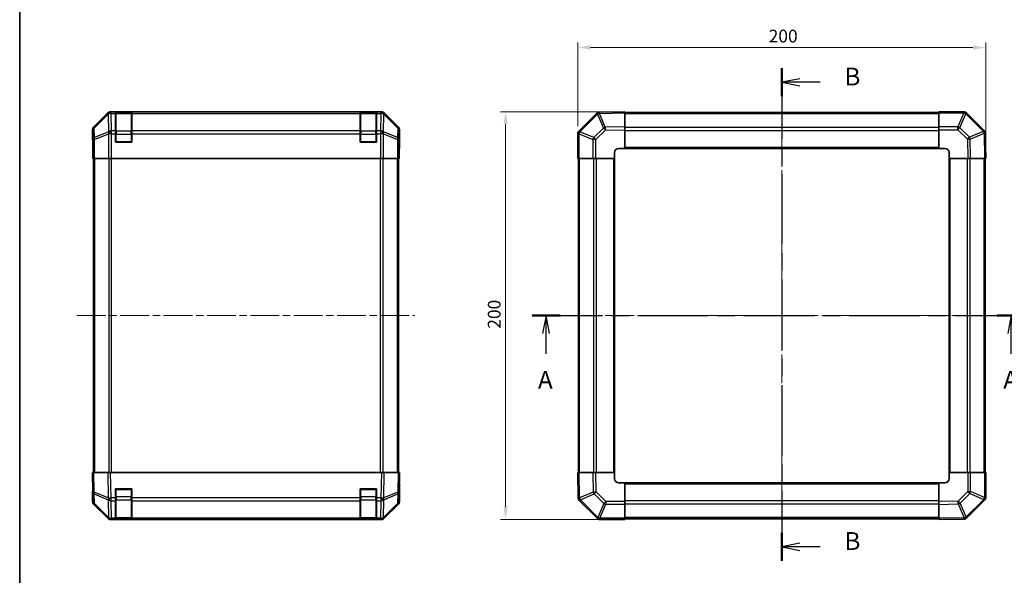
# Model space of a CAD drawing. Units: millimetres. Extents: x 36 to 5572, y 7 to 1004.
# Drawn here: x 1024 to 1507, y 497 to 770 of the extents above; entities that cross this region are included whole.
import ezdxf

# ---------------------------------------------------------------- set-up
doc = ezdxf.new("R2010")
doc.units = ezdxf.units.MM
doc.header["$LTSCALE"] = 2.5
doc.linetypes.add('CHAIN', pattern=[0.3543, 0.2362, -0.0295, 0.0591, -0.0295])
doc.layers.get('Defpoints').update_dxf_attribs({"lineweight": 25})
for name, color, linetype, lineweight in [('Border (ISO)', 7, 'Continuous', 35), ('Centerline (ISO)', 131, 'Continuous', 18), ('Dimension (ISO)', 7, 'Continuous', 18), ('Dimension (ISO) @ 1', 7, 'Continuous', 18), ('Section Line (ISO)', 7, 'CHAIN', 25), ('Visible (ISO)', 7, 'Continuous', 35), ('Visible Narrow (ISO)', 7, 'Continuous', 25)]:
    doc.layers.add(name, color=color, linetype=linetype, lineweight=lineweight)
doc.styles.add('Note Text (TK)', font='txt')
doc.dimstyles.new('Default - Method 1b (TK)', dxfattribs={"dimscale": 2.5, "dimtxt": 2.5, "dimasz": 2.5, "dimexe": 1, "dimexo": 1.5, "dimgap": 1, "dimtad": 1, "dimtoh": 1, "dimrnd": 1e-08, "dimdsep": 46, "dimtxsty": 'Note Text (TK)', "dimcen": 0.09, "dimdle": 5, "dimclrd": 100, "dimclre": 100, "dimclrt": 7, "dimadec": 1, "dimazin": 1, "dimtfac": 1, "dimtmove": 0, "dimatfit": 3, "dimfxl": 1, "dimtolj": 1, "dimlwd": -1, "dimlwe": -1, "dimarcsym": 0})

# ---------------------------------------------------------------- blocks, each defined once
blk = doc.blocks.new('図面枠 tk図枠')
at = {"layer": 'Border (ISO)'}
blk.add_line((14.5, 289), (14.5, 8), dxfattribs=at)
blk = doc.blocks.new('2dTransSection0')
at = {"layer": 'Section Line (ISO)', "linetype": 'CHAIN', "ltscale": 16.725042}
blk.add_line((86.28, 180.68), (155.39, 180.68), dxfattribs=at)
at = {"layer": 'Section Line (ISO)', "linetype": 'Continuous', "lineweight": 50}
for p, q in [((86.28, 180.68), (90.2, 180.68)), ((151.46, 180.68), (155.39, 180.68))]:
    blk.add_line(p, q, dxfattribs=at)
at = {"layer": 'Section Line (ISO)', "linetype": 'Continuous'}
for p, q in [((88.24, 180.68), (87.74, 178.18)), ((88.24, 178.18), (88.24, 180.68)), ((88.74, 178.18), (88.24, 180.68)), ((153.42, 180.68), (152.92, 178.18)), ((153.42, 178.18), (153.42, 180.68)), ((153.92, 178.18), (153.42, 180.68)), ((88.24, 175.31), (88.24, 178.18)), ((153.42, 175.31), (153.42, 178.18))]:
    blk.add_line(p, q, dxfattribs=at)
at = {"layer": 'Section Line (ISO)', "char_height": 2.5, "attachment_point": 7, "style": 'Note Text (TK)'}
for insert in [(87.1, 169.65), (152.29, 169.65)]:
    blk.add_mtext('A', dxfattribs=dict(at, insert=insert))
blk = doc.blocks.new('2dTransSection1')
at = {"layer": 'Section Line (ISO)', "linetype": 'CHAIN', "ltscale": 16.70532}
blk.add_line((121.27, 215.34), (121.27, 146.32), dxfattribs=at)
at = {"layer": 'Section Line (ISO)', "linetype": 'Continuous', "lineweight": 50}
for p, q in [((121.27, 215.34), (121.27, 211.42)), ((121.27, 150.23), (121.27, 146.32))]:
    blk.add_line(p, q, dxfattribs=at)
at = {"layer": 'Section Line (ISO)', "linetype": 'Continuous'}
for p, q in [((123.77, 213.88), (121.27, 213.38)), ((123.77, 213.38), (121.27, 213.38)), ((121.27, 213.38), (123.77, 212.88)), ((126.64, 213.38), (123.77, 213.38)), ((123.77, 148.77), (121.27, 148.27)), ((123.77, 148.27), (121.27, 148.27)), ((121.27, 148.27), (123.77, 147.77)), ((126.64, 148.27), (123.77, 148.27))]:
    blk.add_line(p, q, dxfattribs=at)
at = {"layer": 'Section Line (ISO)', "char_height": 2.5, "attachment_point": 7, "style": 'Note Text (TK)'}
for insert in [(130.04, 212.15), (130.04, 147.05)]:
    blk.add_mtext('B', dxfattribs=dict(at, insert=insert))
blk = doc.blocks.new('*D76')
at = {"layer": 'Defpoints', "color": 0}
for p in [(1497.43, 755.86), (1297.43, 713.55), (1497.43, 701.38)]:
    blk.add_point(p, dxfattribs=at)
at = {"layer": 'Dimension (ISO)', "color": 100}
for p, q in [((1297.43, 717.3), (1297.43, 758.36)), ((1497.43, 705.13), (1497.43, 758.36)), ((1303.68, 755.86), (1491.18, 755.86))]:
    blk.add_line(p, q, dxfattribs=at)
for points in [[(1303.68, 756.91), (1303.68, 754.82), (1297.43, 755.86)], [(1491.18, 756.91), (1491.18, 754.82), (1497.43, 755.86)]]:
    blk.add_solid(points, dxfattribs=at)
at = {"layer": 'Dimension (ISO)', "color": 7, "insert": (1391, 761.49), "char_height": 6.25, "attachment_point": 4, "style": 'Note Text (TK)'}
blk.add_mtext('\\A1;200', dxfattribs=at)
blk = doc.blocks.new('*D75')
at = {"layer": 'Defpoints', "color": 0}
for p in [(1262.02, 724.38), (1320.43, 724.38), (1320.43, 524.38)]:
    blk.add_point(p, dxfattribs=at)
at = {"layer": 'Dimension (ISO)', "color": 100}
for p, q in [((1316.68, 724.38), (1259.52, 724.38)), ((1262.02, 530.63), (1262.02, 718.13)), ((1316.68, 524.38), (1259.52, 524.38))]:
    blk.add_line(p, q, dxfattribs=at)
for points in [[(1260.98, 718.13), (1263.06, 718.13), (1262.02, 724.38)], [(1260.98, 530.63), (1263.06, 530.63), (1262.02, 524.38)]]:
    blk.add_solid(points, dxfattribs=at)
at = {"layer": 'Dimension (ISO)', "color": 7, "insert": (1256.4, 617.95), "char_height": 6.25, "attachment_point": 4, "rotation": 90, "style": 'Note Text (TK)'}
blk.add_mtext('\\A1;200', dxfattribs=at)

msp = doc.modelspace()

# ---------------------------------------------------------------- linework, layer by layer
at = {"layer": 'Centerline (ISO)', "linetype": 'CHAIN', "ltscale": 23.990969}
for p, q in [((1397.4312, 732.8305), (1397.4312, 516.5163)), ((1051.844, 624.3805), (1217.5724, 624.3805)), ((1289.567, 624.3805), (1505.2954, 624.3805))]:
    msp.add_line(p, q, dxfattribs=at)
at = {"layer": 'Visible (ISO)'}
for p, q in [((1201.0786, 724.3805), (1068.3378, 724.3805)), ((1070.7082, 724.1636), (1070.7082, 724.2408)), ((1070.7082, 724.2408), (1078.7082, 724.2408)), ((1078.4082, 724.1805), (1071.0082, 724.1805)), ((1078.7082, 724.2408), (1078.7082, 724.1636)), ((1190.7082, 724.1636), (1190.7082, 724.2408)), ((1190.7082, 724.2408), (1198.7082, 724.2408)), ((1198.4082, 724.1805), (1191.0082, 724.1805)), ((1198.7082, 724.2408), (1198.7082, 724.1636)), ((1320.4312, 724.3805), (1308.0318, 724.164)), ((1320.4312, 724.3805), (1320.4312, 723.7948)), ((1474.4312, 723.807), (1474.4312, 724.3805)), ((1486.6028, 724.3805), (1474.4312, 724.3805)), ((1066.9238, 723.7948), (1060.0939, 716.9649)), ((1070.7082, 724.1636), (1070.7082, 723.5781)), ((1070.7082, 714.9663), (1070.7082, 723.5781)), ((1078.7082, 723.5781), (1078.7082, 724.1636)), ((1078.7082, 723.5781), (1078.7082, 714.9663)), ((1190.7082, 724.1636), (1190.7082, 723.5781)), ((1190.7082, 714.9663), (1190.7082, 723.5781)), ((1198.7082, 723.5781), (1198.7082, 724.1636)), ((1198.7082, 723.5781), (1198.7082, 714.9663)), ((1209.3225, 716.9649), (1202.4926, 723.7948)), ((1306.6289, 723.5781), (1298.0236, 714.9728)), ((1308.0318, 724.164), (1308.0082, 724.1636)), ((1474.4312, 724.0805), (1320.4312, 724.0805)), ((1320.4312, 716.9649), (1320.4312, 723.7948)), ((1474.4312, 723.807), (1474.4312, 716.9552)), ((1488.0236, 723.7881), (1488.017, 723.7947)), ((1496.6289, 715.1828), (1488.0236, 723.7881)), ((1059.5082, 710.3805), (1059.5082, 715.5509)), ((1070.7082, 714.9663), (1070.7082, 713.552)), ((1078.7082, 713.552), (1078.7082, 714.9663)), ((1190.7082, 714.9663), (1190.7082, 713.552)), ((1198.7082, 713.552), (1198.7082, 714.9663)), ((1209.9082, 706.3805), (1209.9082, 715.5509)), ((1298.0236, 714.9728), (1298.017, 714.9663)), ((1320.4312, 716.9649), (1320.4312, 715.5509)), ((1320.4312, 706.3805), (1320.4312, 715.5509)), ((1474.4312, 715.5636), (1474.4312, 716.9552)), ((1474.4312, 715.5636), (1474.4312, 706.3805)), ((1059.5082, 710.3805), (1059.578, 710.3805)), ((1070.7082, 709.3805), (1070.7082, 713.552)), ((1078.7082, 713.552), (1078.7082, 709.3805)), ((1190.7082, 709.3805), (1190.7082, 713.552)), ((1198.7082, 713.552), (1198.7082, 709.3805)), ((1297.4312, 713.552), (1297.4312, 701.3805)), ((1497.2148, 713.7799), (1497.2144, 713.8035)), ((1497.4312, 701.3805), (1497.2148, 713.7799)), ((1059.6653, 705.3805), (1059.6653, 701.3805)), ((1078.7082, 709.3805), (1070.7082, 709.3805)), ((1198.7082, 709.3805), (1190.7082, 709.3805)), ((1209.8558, 706.3805), (1209.9082, 706.3805)), ((1317.4312, 706.3805), (1320.4312, 706.3805)), ((1320.4312, 706.3805), (1474.4312, 706.3805)), ((1474.4312, 706.3805), (1477.4312, 706.3805)), ((1059.7558, 701.3805), (1059.6653, 701.3805)), ((1060.3536, 701.3805), (1059.7558, 701.3805)), ((1060.0082, 701.3805), (1060.0082, 547.3805)), ((1060.3536, 701.3805), (1067.3261, 701.3805)), ((1068.7279, 701.3805), (1067.3261, 701.3805)), ((1200.6885, 701.3805), (1068.7279, 701.3805)), ((1202.0903, 701.3805), (1200.6885, 701.3805)), ((1202.0903, 701.3805), (1209.0628, 701.3805)), ((1209.6606, 701.3805), (1209.0628, 701.3805)), ((1209.4082, 547.3805), (1209.4082, 701.3805)), ((1209.6606, 701.3805), (1209.8209, 701.3805)), ((1209.8209, 701.3805), (1209.8209, 704.3805)), ((1298.0047, 701.3805), (1297.4312, 701.3805)), ((1297.7312, 701.3805), (1297.7312, 547.3805)), ((1298.0047, 701.3805), (1304.8565, 701.3805)), ((1306.2481, 701.3805), (1304.8565, 701.3805)), ((1306.2481, 701.3805), (1315.4312, 701.3805)), ((1315.4312, 701.3805), (1315.4312, 704.3805)), ((1315.4312, 547.3805), (1315.4312, 701.3805)), ((1479.4312, 704.3805), (1479.4312, 701.3805)), ((1479.4312, 701.3805), (1479.4312, 547.3805)), ((1479.4312, 701.3805), (1488.6016, 701.3805)), ((1490.0157, 701.3805), (1488.6016, 701.3805)), ((1490.0157, 701.3805), (1496.8456, 701.3805)), ((1497.4312, 701.3805), (1496.8456, 701.3805)), ((1497.1312, 547.3805), (1497.1312, 701.3805)), ((1059.5082, 547.3805), (1060.0939, 547.3805)), ((1059.5082, 547.3805), (1059.6744, 537.8588)), ((1066.9238, 547.3805), (1060.0939, 547.3805)), ((1066.9238, 547.3805), (1068.3378, 547.3805)), ((1201.0786, 547.3805), (1068.3378, 547.3805)), ((1201.0786, 547.3805), (1202.4926, 547.3805)), ((1209.3225, 547.3805), (1202.4926, 547.3805)), ((1209.3225, 547.3805), (1209.9082, 547.3805)), ((1209.742, 537.8588), (1209.9082, 547.3805)), ((1297.4312, 547.3805), (1298.0169, 547.3805)), ((1297.4312, 547.3805), (1297.6477, 534.981)), ((1304.8468, 547.3805), (1298.0169, 547.3805)), ((1304.8468, 547.3805), (1306.2608, 547.3805)), ((1315.4312, 547.3805), (1306.2608, 547.3805)), ((1315.4312, 544.3805), (1315.4312, 547.3805)), ((1488.6144, 547.3805), (1479.4312, 547.3805)), ((1479.4312, 547.3805), (1479.4312, 544.3805)), ((1488.6144, 547.3805), (1490.006, 547.3805)), ((1496.8577, 547.3805), (1490.006, 547.3805)), ((1496.8577, 547.3805), (1497.4312, 547.3805)), ((1497.4312, 535.2089), (1497.4312, 547.3805)), ((1209.9082, 542.3805), (1209.8209, 542.3805)), ((1209.9082, 542.3805), (1209.9082, 533.2101)), ((1320.4312, 542.3805), (1317.4312, 542.3805)), ((1474.4312, 542.3805), (1320.4312, 542.3805)), ((1320.4312, 533.1974), (1320.4312, 542.3805)), ((1474.4312, 542.3805), (1474.4312, 533.2101)), ((1477.4312, 542.3805), (1474.4312, 542.3805)), ((1059.6653, 538.3805), (1059.5082, 538.3805)), ((1059.5082, 538.3805), (1059.5082, 533.2101)), ((1059.6744, 537.8588), (1059.7558, 533.1974)), ((1070.7082, 534.9575), (1070.7082, 539.3805)), ((1070.7082, 539.3805), (1078.7082, 539.3805)), ((1078.7082, 539.3805), (1078.7082, 534.9575)), ((1190.7082, 534.9575), (1190.7082, 539.3805)), ((1190.7082, 539.3805), (1198.7082, 539.3805)), ((1198.7082, 539.3805), (1198.7082, 534.9575)), ((1209.6606, 533.1974), (1209.742, 537.8588)), ((1066.9238, 524.9661), (1060.0939, 531.796)), ((1060.3536, 531.8058), (1067.3194, 524.9605)), ((1070.7082, 534.9575), (1070.7082, 533.5781)), ((1070.7082, 524.9663), (1070.7082, 533.5781)), ((1078.7082, 533.5781), (1078.7082, 534.9575)), ((1078.7082, 533.5781), (1078.7082, 524.9663)), ((1190.7082, 534.9575), (1190.7082, 533.5781)), ((1190.7082, 524.9663), (1190.7082, 533.5781)), ((1198.7082, 533.5781), (1198.7082, 534.9575)), ((1198.7082, 533.5781), (1198.7082, 524.9663)), ((1202.097, 524.9605), (1209.0628, 531.8058)), ((1209.3225, 531.796), (1202.4926, 524.9661)), ((1297.6477, 534.981), (1297.6481, 534.9575)), ((1298.2336, 533.5781), (1306.8389, 524.9728)), ((1320.4312, 533.1974), (1320.4312, 531.8058)), ((1320.4312, 524.954), (1320.4312, 531.8058)), ((1474.4312, 531.796), (1474.4312, 533.2101)), ((1474.4312, 531.796), (1474.4312, 524.9661)), ((1488.2336, 525.1828), (1496.8389, 533.7881)), ((1496.8389, 533.7881), (1496.8454, 533.7947)), ((1067.3194, 524.9605), (1067.3261, 524.954)), ((1068.7279, 524.3805), (1068.3378, 524.3805)), ((1068.7279, 524.3805), (1070.7082, 524.3805)), ((1070.7082, 524.9663), (1070.7082, 524.3805)), ((1078.7082, 524.3805), (1070.7082, 524.3805)), ((1071.0082, 524.5805), (1078.4082, 524.5805)), ((1078.7082, 524.3805), (1078.7082, 524.9663)), ((1078.7082, 524.3805), (1190.7082, 524.3805)), ((1190.7082, 524.9663), (1190.7082, 524.3805)), ((1198.7082, 524.3805), (1190.7082, 524.3805)), ((1191.0082, 524.5805), (1198.4082, 524.5805)), ((1198.7082, 524.3805), (1198.7082, 524.9663)), ((1198.7082, 524.3805), (1200.6885, 524.3805)), ((1201.0786, 524.3805), (1200.6885, 524.3805)), ((1202.0903, 524.954), (1202.097, 524.9605)), ((1306.8389, 524.9728), (1306.8454, 524.9663)), ((1308.2597, 524.3805), (1320.4312, 524.3805)), ((1320.4312, 524.954), (1320.4312, 524.3805)), ((1320.4312, 524.6805), (1474.4312, 524.6805)), ((1474.4312, 524.3805), (1474.4312, 524.9661)), ((1474.4312, 524.3805), (1486.8307, 524.5969)), ((1486.8307, 524.5969), (1486.8543, 524.5973))]:
    msp.add_line(p, q, dxfattribs=at)
for centre, radius, start, end in [((1071.0082, 723.8805), 0.3, 90, 180), ((1078.4082, 723.8805), 0.3, 0, 90), ((1191.0082, 723.8805), 0.3, 90, 180), ((1198.4082, 723.8805), 0.3, 0, 90), ((1486.6028, 722.3805), 2, 45, 90), ((1308.0431, 722.1639), 2, 91, 135), ((1299.4312, 713.552), 2, 135, 180), ((1495.2147, 713.7686), 2, 1, 45), ((1071.0082, 709.6805), 0.3, 180, 270), ((1078.4082, 709.6805), 0.3, 270, 0), ((1191.0082, 709.6805), 0.3, 180, 270), ((1198.4082, 709.6805), 0.3, 270, 0), ((1317.4312, 704.3805), 2, 90, 180), ((1477.4312, 704.3805), 2, 0, 90), ((1317.4312, 544.3805), 2, 180, 270), ((1477.4312, 544.3805), 2, 270, 0), ((1071.0082, 539.0805), 0.3, 90, 180), ((1078.4082, 539.0805), 0.3, 0, 90), ((1191.0082, 539.0805), 0.3, 90, 180), ((1198.4082, 539.0805), 0.3, 0, 90), ((1061.7555, 533.2323), 2, 181, 225.5), ((1207.6609, 533.2323), 2, 314.5, 359), ((1299.6478, 534.9924), 2, 181, 225), ((1495.4312, 535.2089), 2, 315, 0), ((1068.7279, 526.3805), 2, 225.5, 270), ((1071.0082, 524.8805), 0.3, 180, 270), ((1078.4082, 524.8805), 0.3, 270, 0), ((1191.0082, 524.8805), 0.3, 180, 270), ((1198.4082, 524.8805), 0.3, 270, 0), ((1200.6885, 526.3805), 2, 270, 314.5), ((1308.2597, 526.3805), 2, 225, 270), ((1486.8193, 526.597), 2, 271, 315)]:
    msp.add_arc(centre, radius, start, end, dxfattribs=at)
for centre, major_axis, ratio, start_param, end_param in [((1068.3384, 722.3802), (-1.4146, 1.4146), 0.99969546, 5.49793944, 6.28318531), ((1201.078, 722.3802), (1.4146, 1.4146), 0.99969546, 0, 0.78524587), ((1061.5085, 715.5503), (-1.4146, 1.4146), 0.99969546, 0, 0.78524587), ((1207.9079, 715.5503), (1.4146, 1.4146), 0.99969546, 5.49793944, 6.28318531), ((1059.578, 705.3805), (0, 5), 0.01745506, 4.71238898, 6.28318531), ((1209.8558, 704.3805), (0, 2), 0.01745506, 0, 1.57079633), ((1209.8558, 544.3805), (0, -2), 0.01745506, 5.49778714, 6.28318531), ((1059.578, 543.3805), (0, -5), 0.01745506, 0, 0.78539816), ((1061.5085, 533.2107), (-1.4146, -1.4146), 0.99969546, 5.49793944, 6.28318531), ((1207.9079, 533.2107), (1.4146, -1.4146), 0.99969546, 0, 0.78524587), ((1068.3384, 526.3808), (-1.4146, -1.4146), 0.99969546, 0, 0.78524587), ((1201.078, 526.3808), (1.4146, -1.4146), 0.99969546, 5.49793944, 6.28318531)]:
    msp.add_ellipse(centre, major_axis=major_axis, ratio=ratio, start_param=start_param, end_param=end_param, dxfattribs=at)
at = {"layer": 'Visible Narrow (ISO)'}
for p, q in [((1068.5542, 724.164), (1068.3378, 724.3805)), ((1071.0082, 724.1805), (1071.0082, 723.5947)), ((1078.4082, 723.5947), (1078.4082, 724.1805)), ((1191.0082, 724.1805), (1191.0082, 723.5947)), ((1198.4082, 723.5947), (1198.4082, 724.1805)), ((1201.0786, 724.3805), (1200.8622, 724.164)), ((1486.6028, 723.807), (1486.6028, 724.3805)), ((1067.1404, 723.5781), (1060.2603, 716.7985)), ((1060.2687, 716.3786), (1067.1489, 723.1582)), ((1066.9238, 723.7948), (1067.1404, 723.5781)), ((1067.1489, 723.1582), (1067.1656, 723.1578)), ((1067.1656, 723.1578), (1067.3158, 714.5525)), ((1068.571, 724.1636), (1068.5542, 724.164)), ((1070.7082, 724.1636), (1068.571, 724.1636)), ((1068.571, 723.5781), (1068.571, 724.1636)), ((1068.7212, 714.9728), (1068.571, 723.5781)), ((1068.571, 723.5781), (1070.7082, 723.5781)), ((1071.0082, 714.7663), (1071.0082, 723.5947)), ((1071.0082, 723.5947), (1078.4082, 723.5947)), ((1078.4082, 723.5947), (1078.4082, 714.7663)), ((1190.7082, 724.1636), (1078.7082, 724.1636)), ((1078.7082, 723.5781), (1190.7082, 723.5781)), ((1191.0082, 714.7663), (1191.0082, 723.5947)), ((1191.0082, 723.5947), (1198.4082, 723.5947)), ((1198.4082, 723.5947), (1198.4082, 714.7663)), ((1200.8454, 724.1636), (1198.7082, 724.1636)), ((1198.7082, 723.5781), (1200.8454, 723.5781)), ((1200.8454, 723.5781), (1200.6952, 714.9728)), ((1200.8622, 724.164), (1200.8454, 724.1636)), ((1200.8454, 724.1636), (1200.8454, 723.5781)), ((1202.1005, 714.5525), (1202.2507, 723.1578)), ((1202.2507, 723.1578), (1202.2675, 723.1582)), ((1202.2675, 723.1582), (1209.1477, 716.3786)), ((1202.276, 723.5781), (1202.4926, 723.7948)), ((1209.1561, 716.7985), (1202.276, 723.5781)), ((1298.4194, 714.5525), (1307.0247, 723.1578)), ((1307.0247, 723.1578), (1307.0483, 723.1582)), ((1307.0483, 723.1582), (1309.926, 716.3786)), ((1308.0173, 723.5781), (1320.4312, 723.7948)), ((1310.8951, 716.7985), (1308.0173, 723.5781)), ((1320.4312, 723.4947), (1474.4312, 723.4947)), ((1474.4312, 723.807), (1486.6028, 723.807)), ((1486.6094, 723.8004), (1483.774, 716.9552)), ((1484.7679, 716.5471), (1487.6033, 723.3923)), ((1486.6028, 723.807), (1486.6094, 723.8004)), ((1487.6033, 723.3923), (1496.2086, 714.787)), ((1059.5082, 715.5509), (1059.6744, 715.3847)), ((1059.6744, 715.3847), (1059.7558, 710.7232)), ((1060.2603, 716.7985), (1060.0939, 716.9649)), ((1060.3501, 711.7171), (1060.2687, 716.3786)), ((1067.3158, 714.5525), (1060.3501, 711.7171)), ((1068.7279, 714.9663), (1068.7212, 714.9728)), ((1070.7082, 714.9663), (1068.7279, 714.9663)), ((1068.7279, 713.552), (1068.7279, 714.9663)), ((1071.0082, 714.7663), (1071.0082, 713.352)), ((1078.4082, 714.7663), (1071.0082, 714.7663)), ((1078.4082, 713.352), (1078.4082, 714.7663)), ((1190.7082, 714.9663), (1078.7082, 714.9663)), ((1191.0082, 714.7663), (1191.0082, 713.352)), ((1198.4082, 714.7663), (1191.0082, 714.7663)), ((1198.4082, 713.352), (1198.4082, 714.7663)), ((1200.6885, 714.9663), (1198.7082, 714.9663)), ((1200.6952, 714.9728), (1200.6885, 714.9663)), ((1200.6885, 714.9663), (1200.6885, 713.552)), ((1209.0663, 711.7171), (1202.1005, 714.5525)), ((1209.1477, 716.3786), (1209.0663, 711.7171)), ((1209.3225, 716.9649), (1209.1561, 716.7985)), ((1209.6606, 710.7232), (1209.742, 715.3847)), ((1209.742, 715.3847), (1209.9082, 715.5509)), ((1305.2646, 711.7171), (1298.4194, 714.5525)), ((1309.926, 716.3786), (1305.2646, 711.7171)), ((1306.2481, 710.7232), (1310.9096, 715.3847)), ((1320.4312, 716.9649), (1310.8951, 716.7985)), ((1310.9096, 715.3847), (1320.4312, 715.5509)), ((1474.4312, 716.6663), (1320.4312, 716.6663)), ((1320.4312, 715.252), (1474.4312, 715.252)), ((1483.774, 716.9552), (1474.4312, 716.9552)), ((1474.4312, 715.5636), (1483.774, 715.5636)), ((1483.774, 715.5636), (1483.774, 716.9552)), ((1483.774, 715.5636), (1488.4354, 710.9021)), ((1489.4293, 711.8857), (1484.7679, 716.5471)), ((1496.209, 714.7635), (1489.4293, 711.8857)), ((1496.2086, 714.787), (1496.209, 714.7635)), ((1059.7558, 710.7232), (1059.7558, 701.3805)), ((1060.3536, 710.7232), (1059.7558, 710.7232)), ((1060.3536, 710.7232), (1067.3194, 713.5586)), ((1060.3536, 701.3805), (1060.3536, 710.7232)), ((1067.3194, 713.5586), (1067.3261, 713.552)), ((1067.3261, 713.552), (1067.3261, 701.3805)), ((1068.7279, 713.552), (1067.3261, 713.552)), ((1068.7279, 701.3805), (1068.7279, 713.552)), ((1068.7279, 713.552), (1070.7082, 713.552)), ((1071.0082, 713.352), (1070.7082, 713.352)), ((1071.0082, 709.6805), (1071.0082, 713.352)), ((1071.0082, 713.352), (1078.4082, 713.352)), ((1078.7082, 713.352), (1078.4082, 713.352)), ((1078.4082, 713.352), (1078.4082, 709.6805)), ((1078.7082, 713.552), (1190.7082, 713.552)), ((1190.7082, 713.352), (1191.0082, 713.352)), ((1191.0082, 709.6805), (1191.0082, 713.352)), ((1191.0082, 713.352), (1198.4082, 713.352)), ((1198.4082, 713.352), (1198.7082, 713.352)), ((1198.4082, 713.352), (1198.4082, 709.6805)), ((1198.7082, 713.552), (1200.6885, 713.552)), ((1200.6885, 713.552), (1200.6885, 701.3805)), ((1202.0903, 713.552), (1200.6885, 713.552)), ((1202.0903, 713.552), (1202.097, 713.5586)), ((1202.0903, 701.3805), (1202.0903, 713.552)), ((1202.097, 713.5586), (1209.0628, 710.7232)), ((1209.0628, 710.7232), (1209.0628, 701.3805)), ((1209.6606, 710.7232), (1209.0628, 710.7232)), ((1209.6606, 701.3805), (1209.6606, 710.7232)), ((1298.0047, 713.552), (1297.4312, 713.552)), ((1298.0047, 713.552), (1298.0113, 713.5586)), ((1298.0047, 701.3805), (1298.0047, 713.552)), ((1298.0113, 713.5586), (1304.8565, 710.7232)), ((1304.8565, 710.7232), (1304.8565, 701.3805)), ((1306.2481, 710.7232), (1304.8565, 710.7232)), ((1306.2481, 701.3805), (1306.2481, 710.7232)), ((1488.4354, 710.9021), (1488.6016, 701.3805)), ((1489.8492, 710.9166), (1496.6289, 713.7944)), ((1490.0157, 701.3805), (1489.8492, 710.9166)), ((1496.6289, 713.7944), (1496.8456, 701.3805)), ((1070.7082, 709.6805), (1071.0082, 709.6805)), ((1071.0082, 709.6805), (1071.0082, 709.3805)), ((1078.4082, 709.6805), (1071.0082, 709.6805)), ((1078.4082, 709.6805), (1078.7082, 709.6805)), ((1078.4082, 709.3805), (1078.4082, 709.6805)), ((1190.7082, 709.6805), (1191.0082, 709.6805)), ((1191.0082, 709.6805), (1191.0082, 709.3805)), ((1198.4082, 709.6805), (1191.0082, 709.6805)), ((1198.4082, 709.3805), (1198.4082, 709.6805)), ((1198.4082, 709.6805), (1198.7082, 709.6805)), ((1474.4312, 706.8805), (1320.4312, 706.8805)), ((1060.594, 547.3805), (1060.594, 701.3805)), ((1067.4224, 701.3805), (1067.4224, 547.3805)), ((1068.8366, 547.3805), (1068.8366, 701.3805)), ((1200.5798, 701.3805), (1200.5798, 547.3805)), ((1201.994, 547.3805), (1201.994, 701.3805)), ((1208.8224, 701.3805), (1208.8224, 547.3805)), ((1298.317, 547.3805), (1298.317, 701.3805)), ((1305.1454, 701.3805), (1305.1454, 547.3805)), ((1306.5597, 547.3805), (1306.5597, 701.3805)), ((1314.9312, 701.3805), (1314.9312, 547.3805)), ((1479.9312, 547.3805), (1479.9312, 701.3805)), ((1488.3028, 701.3805), (1488.3028, 547.3805)), ((1489.717, 547.3805), (1489.717, 701.3805)), ((1496.5454, 701.3805), (1496.5454, 547.3805)), ((1060.2603, 537.8443), (1060.0939, 547.3805)), ((1066.9238, 547.3805), (1067.1404, 534.9666)), ((1068.5542, 534.981), (1068.3378, 547.3805)), ((1201.0786, 547.3805), (1200.8622, 534.981)), ((1202.276, 534.9666), (1202.4926, 547.3805)), ((1209.3225, 547.3805), (1209.1561, 537.8443)), ((1298.2336, 534.9666), (1298.0169, 547.3805)), ((1304.8468, 547.3805), (1305.0132, 537.8443)), ((1306.427, 537.8588), (1306.2608, 547.3805)), ((1488.6144, 547.3805), (1488.6144, 538.0377)), ((1490.006, 538.0377), (1490.006, 547.3805)), ((1496.8577, 547.3805), (1496.8577, 535.2089)), ((1320.4312, 541.8805), (1474.4312, 541.8805)), ((1067.1404, 534.9666), (1060.2603, 537.8443)), ((1060.3501, 532.2138), (1060.2687, 536.8753)), ((1060.2687, 536.8753), (1067.1489, 533.9975)), ((1071.0082, 539.0805), (1070.7082, 539.0805)), ((1071.0082, 539.3805), (1071.0082, 539.0805)), ((1071.0082, 539.0805), (1078.4082, 539.0805)), ((1071.0082, 535.4089), (1071.0082, 539.0805)), ((1078.4082, 539.0805), (1078.4082, 539.3805)), ((1078.7082, 539.0805), (1078.4082, 539.0805)), ((1078.4082, 539.0805), (1078.4082, 535.4089)), ((1191.0082, 539.0805), (1190.7082, 539.0805)), ((1191.0082, 539.3805), (1191.0082, 539.0805)), ((1191.0082, 539.0805), (1198.4082, 539.0805)), ((1191.0082, 535.4089), (1191.0082, 539.0805)), ((1198.4082, 539.0805), (1198.4082, 539.3805)), ((1198.7082, 539.0805), (1198.4082, 539.0805)), ((1198.4082, 539.0805), (1198.4082, 535.4089)), ((1202.2675, 533.9975), (1209.1477, 536.8753)), ((1209.1561, 537.8443), (1202.276, 534.9666)), ((1209.1477, 536.8753), (1209.0663, 532.2138)), ((1305.0132, 537.8443), (1298.2336, 534.9666)), ((1298.6535, 533.9975), (1305.4331, 536.8753)), ((1305.4331, 536.8753), (1310.0946, 532.2138)), ((1311.0885, 533.1974), (1306.427, 537.8588)), ((1488.6144, 538.0377), (1483.9529, 533.3763)), ((1484.9364, 532.3824), (1489.5979, 537.0438)), ((1488.6144, 538.0377), (1490.006, 538.0377)), ((1489.5979, 537.0438), (1496.4431, 534.2084)), ((1496.8512, 535.2023), (1490.006, 538.0377)), ((1067.3158, 525.3686), (1060.3501, 532.2138)), ((1067.1489, 533.9975), (1067.1656, 533.9739)), ((1067.1656, 533.9739), (1067.3158, 525.3686)), ((1068.571, 534.9575), (1068.5542, 534.981)), ((1070.7082, 534.9575), (1068.571, 534.9575)), ((1068.571, 533.5781), (1068.571, 534.9575)), ((1068.7212, 524.9728), (1068.571, 533.5781)), ((1068.571, 533.5781), (1070.7082, 533.5781)), ((1071.0082, 535.4089), (1070.7082, 535.4089)), ((1071.0082, 535.4089), (1071.0082, 533.9947)), ((1078.4082, 535.4089), (1071.0082, 535.4089)), ((1071.0082, 525.1663), (1071.0082, 533.9947)), ((1071.0082, 533.9947), (1078.4082, 533.9947)), ((1078.7082, 535.4089), (1078.4082, 535.4089)), ((1078.4082, 533.9947), (1078.4082, 535.4089)), ((1078.4082, 533.9947), (1078.4082, 525.1663)), ((1190.7082, 534.9575), (1078.7082, 534.9575)), ((1078.7082, 533.5781), (1190.7082, 533.5781)), ((1191.0082, 535.4089), (1190.7082, 535.4089)), ((1191.0082, 535.4089), (1191.0082, 533.9947)), ((1198.4082, 535.4089), (1191.0082, 535.4089)), ((1191.0082, 525.1663), (1191.0082, 533.9947)), ((1191.0082, 533.9947), (1198.4082, 533.9947)), ((1198.7082, 535.4089), (1198.4082, 535.4089)), ((1198.4082, 533.9947), (1198.4082, 535.4089)), ((1198.4082, 533.9947), (1198.4082, 525.1663)), ((1200.8454, 534.9575), (1198.7082, 534.9575)), ((1198.7082, 533.5781), (1200.8454, 533.5781)), ((1200.8454, 533.5781), (1200.6952, 524.9728)), ((1200.8622, 534.981), (1200.8454, 534.9575)), ((1200.8454, 534.9575), (1200.8454, 533.5781)), ((1202.1005, 525.3686), (1202.2507, 533.9739)), ((1209.0663, 532.2138), (1202.1005, 525.3686)), ((1202.2507, 533.9739), (1202.2675, 533.9975)), ((1298.6539, 533.9739), (1298.6535, 533.9975)), ((1307.2592, 525.3686), (1298.6539, 533.9739)), ((1310.0946, 532.2138), (1307.2592, 525.3686)), ((1308.2531, 524.9605), (1311.0885, 531.8058)), ((1320.4312, 533.1974), (1311.0885, 533.1974)), ((1311.0885, 533.1974), (1311.0885, 531.8058)), ((1311.0885, 531.8058), (1320.4312, 531.8058)), ((1474.4312, 533.5089), (1320.4312, 533.5089)), ((1320.4312, 532.0947), (1474.4312, 532.0947)), ((1483.9529, 533.3763), (1474.4312, 533.2101)), ((1474.4312, 531.796), (1483.9674, 531.9625)), ((1483.9674, 531.9625), (1486.8452, 525.1828)), ((1487.8142, 525.6027), (1484.9364, 532.3824)), ((1496.4431, 534.2084), (1487.8378, 525.6031)), ((1496.8577, 535.2089), (1496.8512, 535.2023)), ((1496.8577, 535.2089), (1497.4312, 535.2089)), ((1068.7279, 524.9663), (1068.7212, 524.9728)), ((1070.7082, 524.9663), (1068.7279, 524.9663)), ((1068.7279, 524.3805), (1068.7279, 524.9663)), ((1071.0082, 525.1663), (1071.0082, 524.5805)), ((1078.4082, 525.1663), (1071.0082, 525.1663)), ((1078.4082, 524.5805), (1078.4082, 525.1663)), ((1190.7082, 524.9663), (1078.7082, 524.9663)), ((1191.0082, 525.1663), (1191.0082, 524.5805)), ((1198.4082, 525.1663), (1191.0082, 525.1663)), ((1198.4082, 524.5805), (1198.4082, 525.1663)), ((1200.6885, 524.9663), (1198.7082, 524.9663)), ((1200.6952, 524.9728), (1200.6885, 524.9663)), ((1200.6885, 524.9663), (1200.6885, 524.3805)), ((1308.2597, 524.954), (1308.2531, 524.9605)), ((1320.4312, 524.954), (1308.2597, 524.954)), ((1308.2597, 524.954), (1308.2597, 524.3805)), ((1474.4312, 525.2663), (1320.4312, 525.2663)), ((1486.8452, 525.1828), (1474.4312, 524.9661)), ((1487.8378, 525.6031), (1487.8142, 525.6027))]:
    msp.add_line(p, q, dxfattribs=at)
for centre, major_axis, ratio, start_param, end_param in [((1068.5542, 722.1643), (-1.4038, 1.4246), 0.28553037, 0.02575248, 0.56016703), ((1068.5542, 722.1643), (-1.4142, -1.4142), 0.99969546, 3.92714311, 4.71238898), ((1068.5542, 722.1643), (0.049, 1.9994), 0.81440578, 0.03007955, 1.07061976), ((1068.571, 722.1639), (0.049, 1.9994), 0.81440578, 0.03007955, 1.07061976), ((1068.571, 722.1639), (1.9997, 0.0349), 0.70705293, 1.5584553, 2.33768295), ((1071.0082, 723.3826), (-0.3, 0), 0.70710678, 4.71238898, 6.28318531), ((1078.4082, 723.3826), (0.3, 0), 0.70710678, 0, 1.57079633), ((1191.0082, 723.3826), (-0.3, 0), 0.70710678, 4.71238898, 6.28318531), ((1198.4082, 723.3826), (0.3, 0), 0.70710678, 0, 1.57079633), ((1200.8454, 722.1639), (-0.049, 1.9994), 0.81440578, 5.21256555, 6.25310575), ((1200.8454, 722.1639), (1.9997, -0.0349), 0.70705293, 0.80390971, 1.58313735), ((1200.8622, 722.1643), (-0.049, 1.9994), 0.81440578, 5.21256555, 6.25310575), ((1200.8622, 722.1643), (-1.4142, 1.4142), 0.99969546, 4.71238898, 5.49763485), ((1200.8622, 722.1643), (1.4038, 1.4246), 0.28553037, 5.72301828, 6.25743282), ((1308.0431, 722.1639), (-1.4142, 1.4142), 0.01234165, 0, 0.77922765), ((1308.0431, 722.1639), (-0.0349, 1.9997), 0.58012166, 0, 1.0405402), ((1308.0667, 722.1643), (-0.0349, 1.9997), 0.58012166, 0, 1.0405402), ((1308.0667, 722.1643), (-1.841, -0.7815), 0.68263531, 4.45610406, 4.9905186), ((1308.0667, 722.1643), (-0.0349, 1.9997), 0.01744975, 0, 0.78524587), ((1486.6028, 722.3805), (1.4142, 1.4142), 0.58406793, 0, 1.04217396), ((1486.6094, 722.3739), (1.4142, 1.4142), 0.58406793, 0, 1.04217396), ((1486.6094, 722.3739), (-1.8478, 0.7654), 0.68496673, 4.44496284, 4.98884622), ((1486.6094, 722.3739), (1.4142, 1.4142), 0.01234165, 0, 0.77922765), ((1061.6741, 715.3847), (-1.4142, -1.4142), 0.99969546, 4.71238898, 5.49763485), ((1061.6741, 715.3847), (-1.9997, -0.0349), 0.70705293, 5.4792756, 6.25850325), ((1061.6741, 715.3847), (-1.4038, 1.4246), 0.28553037, 0.02575248, 0.56016703), ((1068.7212, 713.5586), (-0.754, 1.8524), 0.67311493, 0.75948681, 1.30337019), ((1068.7212, 713.5586), (-1.9997, -0.0349), 0.70705293, 4.70004795, 5.4792756), ((1068.7212, 713.5586), (-1.4018, -1.4265), 0.57396196, 4.18376661, 5.22594058), ((1068.7279, 713.552), (-1.4018, -1.4265), 0.57396196, 4.18376661, 5.22594058), ((1071.0082, 714.5541), (-0.3, 0), 0.70710678, 4.71238898, 6.28318531), ((1078.4082, 714.5541), (0.3, 0), 0.70710678, 0, 1.57079633), ((1191.0082, 714.5541), (-0.3, 0), 0.70710678, 4.71238898, 6.28318531), ((1198.4082, 714.5541), (0.3, 0), 0.70710678, 0, 1.57079633), ((1200.6885, 713.552), (1.4018, -1.4265), 0.57396196, 1.05724473, 2.09941869), ((1200.6952, 713.5586), (1.4018, -1.4265), 0.57396196, 1.05724473, 2.09941869), ((1200.6952, 713.5586), (-1.9997, 0.0349), 0.70705293, 3.94550236, 4.72473001), ((1200.6952, 713.5586), (-0.754, -1.8524), 0.67311493, 1.83822247, 2.38210585), ((1207.7423, 715.3847), (1.4038, 1.4246), 0.28553037, 5.72301828, 6.25743282), ((1207.7423, 715.3847), (1.9997, -0.0349), 0.70705293, 0.02468206, 0.80390971), ((1207.7423, 715.3847), (-1.4142, 1.4142), 0.99969546, 3.92714311, 4.71238898), ((1299.4312, 713.552), (-1.4142, 1.4142), 0.58406793, 0, 1.04217396), ((1299.4378, 713.5586), (-1.4142, 1.4142), 0.58406793, 0, 1.04217396), ((1299.4378, 713.5586), (-0.7654, -1.8478), 0.68496673, 4.44496284, 4.98884622), ((1299.4378, 713.5586), (-1.4142, 1.4142), 0.01234165, 0, 0.77922765), ((1310.9445, 715.3847), (1.841, 0.7815), 0.68263531, 1.3145114, 1.84892595), ((1310.9445, 715.3847), (1.4142, -1.4142), 0.01234165, 3.9208203, 4.70004795), ((1310.9445, 715.3847), (-0.0349, 1.9997), 0.01744975, 0.78524587, 1.57049174), ((1483.774, 715.5287), (-1.8478, 0.7654), 0.68496673, 4.44496284, 4.98884622), ((1483.774, 715.5287), (1.4142, 1.4142), 0.01234165, 0.77922765, 1.5584553), ((1495.2147, 713.7686), (1.4142, 1.4142), 0.01234165, 0, 0.77922765), ((1495.2147, 713.7686), (1.9997, 0.0349), 0.58012166, 0, 1.0405402), ((1495.2151, 713.745), (1.9997, 0.0349), 0.58012166, 0, 1.0405402), ((1495.2151, 713.745), (-0.7815, 1.841), 0.68263531, 4.45610406, 4.9905186), ((1061.7555, 710.7232), (-1.9997, -0.0349), 0.70705293, 5.4792756, 6.25850325), ((1061.7555, 710.7232), (0.754, -1.8524), 0.67311493, 3.90107946, 4.44496284), ((1207.6609, 710.7232), (-0.754, -1.8524), 0.67311493, 1.83822247, 2.38210585), ((1207.6609, 710.7232), (1.9997, -0.0349), 0.70705293, 0.02468206, 0.80390971), ((1306.283, 710.7232), (-0.7654, -1.8478), 0.68496673, 4.44496284, 4.98884622), ((1306.283, 710.7232), (-1.4142, 1.4142), 0.01234165, 0.77922765, 1.5584553), ((1488.4354, 710.8672), (-1.4142, -1.4142), 0.01234165, 3.9208203, 4.70004795), ((1488.4354, 710.8672), (1.9997, 0.0349), 0.01744975, 0.78524587, 1.57049174), ((1488.4354, 710.8672), (0.7815, -1.841), 0.68263531, 1.3145114, 1.84892595), ((1495.2151, 713.745), (1.9997, 0.0349), 0.01744975, 0, 0.78524587), ((1061.6741, 537.8937), (-1.9997, -0.0349), 0.01744975, 0, 0.78524587), ((1061.6741, 537.8937), (-1.9997, -0.0349), 0.70705293, 0, 0.77922765), ((1061.6741, 537.8937), (0.7718, 1.8451), 0.67266741, 1.87081915, 2.4052337), ((1207.7423, 537.8937), (1.9997, -0.0349), 0.70705293, 5.50395766, 6.28318531), ((1207.7423, 537.8937), (-0.7718, 1.8451), 0.67266741, 3.87795161, 4.41236615), ((1207.7423, 537.8937), (1.9997, -0.0349), 0.01744975, 5.49793944, 6.28318531), ((1306.427, 537.8937), (-1.9997, -0.0349), 0.01744975, 0.78524587, 1.57049174), ((1306.427, 537.8937), (-0.7815, 1.841), 0.68263531, 1.3145114, 1.84892595), ((1306.427, 537.8937), (1.4142, 1.4142), 0.01234165, 3.9208203, 4.70004795), ((1488.5795, 538.0377), (1.4142, -1.4142), 0.01234165, 0.77922765, 1.5584553), ((1488.5795, 538.0377), (0.7654, 1.8478), 0.68496673, 4.44496284, 4.98884622), ((1061.7555, 533.2323), (-1.9997, -0.0349), 0.70705293, 0, 0.77922765), ((1061.7555, 533.2323), (-1.4018, -1.4265), 0.27881333, 5.73930193, 6.28318531), ((1068.5542, 535.0159), (0.7718, 1.8451), 0.67266741, 1.87081915, 2.4052337), ((1068.5542, 535.0159), (-1.9997, -0.0349), 0.01744975, 0.78524587, 1.57049174), ((1068.5542, 535.0159), (1.629, 1.1604), 0.01421551, 3.66172306, 4.70226326), ((1068.571, 534.9924), (1.629, 1.1604), 0.01421551, 3.66172306, 4.70226326), ((1068.571, 534.9924), (1.9997, 0.0349), 0.70705293, 3.9208203, 4.70004795), ((1071.0082, 534.2068), (-0.3, 0), 0.70710678, 0, 1.57079633), ((1078.4082, 534.2068), (0.3, 0), 0.70710678, 4.71238898, 6.28318531), ((1191.0082, 534.2068), (-0.3, 0), 0.70710678, 0, 1.57079633), ((1198.4082, 534.2068), (0.3, 0), 0.70710678, 4.71238898, 6.28318531), ((1200.8454, 534.9924), (-1.629, 1.1604), 0.01421551, 1.58092204, 2.62146225), ((1200.8454, 534.9924), (1.9997, -0.0349), 0.70705293, 4.72473001, 5.50395766), ((1200.8622, 535.0159), (-1.629, 1.1604), 0.01421551, 1.58092204, 2.62146225), ((1200.8622, 535.0159), (-1.9997, 0.0349), 0.01744975, 1.57110091, 2.35634678), ((1200.8622, 535.0159), (0.7718, -1.8451), 0.67266741, 0.73635896, 1.2707735), ((1207.6609, 533.2323), (1.4018, -1.4265), 0.27881333, 0, 0.54388338), ((1207.6609, 533.2323), (1.9997, -0.0349), 0.70705293, 5.50395766, 6.28318531), ((1299.6474, 535.0159), (-1.9997, -0.0349), 0.58012166, 0, 1.0405402), ((1299.6474, 535.0159), (-1.9997, -0.0349), 0.01744975, 0, 0.78524587), ((1299.6478, 534.9924), (-1.9997, -0.0349), 0.58012166, 0, 1.0405402), ((1299.6474, 535.0159), (0.7815, -1.841), 0.68263531, 4.45610406, 4.9905186), ((1299.6478, 534.9924), (-1.4142, -1.4142), 0.01234165, 0, 0.77922765), ((1311.0885, 533.2323), (-1.4142, -1.4142), 0.01234165, 0.77922765, 1.5584553), ((1311.0885, 533.2323), (1.8478, -0.7654), 0.68496673, 4.44496284, 4.98884622), ((1483.918, 533.3763), (-1.4142, 1.4142), 0.01234165, 3.9208203, 4.70004795), ((1483.918, 533.3763), (0.0349, -1.9997), 0.01744975, 0.78524587, 1.57049174), ((1483.918, 533.3763), (-1.841, -0.7815), 0.68263531, 1.3145114, 1.84892595), ((1495.4247, 535.2023), (0.7654, 1.8478), 0.68496673, 4.44496284, 4.98884622), ((1495.4247, 535.2023), (1.4142, -1.4142), 0.01234165, 0, 0.77922765), ((1495.4247, 535.2023), (1.4142, -1.4142), 0.58406793, 0, 1.04217396), ((1495.4312, 535.2089), (1.4142, -1.4142), 0.58406793, 0, 1.04217396), ((1068.7212, 526.387), (-1.4018, -1.4265), 0.27881333, 5.73930193, 6.28318531), ((1068.7212, 526.387), (-1.9997, -0.0349), 0.70705293, 0.77922765, 1.5584553), ((1068.7212, 526.387), (-1.4018, -1.4265), 0.57396196, 0, 1.04217396), ((1068.7279, 526.3805), (-1.4018, -1.4265), 0.57396196, 0, 1.04217396), ((1071.0082, 525.3784), (-0.3, 0), 0.70710678, 0, 1.57079633), ((1078.4082, 525.3784), (0.3, 0), 0.70710678, 4.71238898, 6.28318531), ((1191.0082, 525.3784), (-0.3, 0), 0.70710678, 0, 1.57079633), ((1198.4082, 525.3784), (0.3, 0), 0.70710678, 4.71238898, 6.28318531), ((1200.6885, 526.3805), (1.4018, -1.4265), 0.57396196, 5.24101135, 6.28318531), ((1200.6952, 526.387), (-1.9997, 0.0349), 0.70705293, 1.58313735, 2.362365), ((1200.6952, 526.387), (1.4018, -1.4265), 0.57396196, 5.24101135, 6.28318531), ((1200.6952, 526.387), (1.4018, -1.4265), 0.27881333, 0, 0.54388338), ((1308.2531, 526.387), (-1.4142, -1.4142), 0.01234165, 0, 0.77922765), ((1308.2531, 526.387), (-1.4142, -1.4142), 0.58406793, 0, 1.04217396), ((1308.2597, 526.3805), (-1.4142, -1.4142), 0.58406793, 0, 1.04217396), ((1308.2531, 526.387), (1.8478, -0.7654), 0.68496673, 4.44496284, 4.98884622), ((1486.7958, 526.5966), (0.0349, -1.9997), 0.58012166, 0, 1.0405402), ((1486.7958, 526.5966), (0.0349, -1.9997), 0.01744975, 0, 0.78524587), ((1486.7958, 526.5966), (1.841, 0.7815), 0.68263531, 4.45610406, 4.9905186), ((1486.8193, 526.597), (0.0349, -1.9997), 0.58012166, 0, 1.0405402), ((1486.8193, 526.597), (1.4142, -1.4142), 0.01234165, 0, 0.77922765)]:
    msp.add_ellipse(centre, major_axis=major_axis, ratio=ratio, start_param=start_param, end_param=end_param, dxfattribs=at)

# ---------------------------------------------------------------- block references
at = {"xscale": 3.5, "yscale": 3.5, "zscale": 3.5}
msp.add_blockref('図面枠 tk図枠', (973, -8), dxfattribs=at)
at = {"layer": 'Section Line (ISO)', "xscale": 3.5, "yscale": 3.5, "zscale": 3.5}
for name in ['2dTransSection1', '2dTransSection0']:
    msp.add_blockref(name, (973, -8), dxfattribs=at)

# ---------------------------------------------------------------- dimensions: what is measured, and where the dimension line sits
at = {"layer": 'Dimension (ISO) @ 1', "color": 100}
for base, p1, p2, angle, picture, middle in [((1497.4312, 755.8646), (1297.4312, 713.552), (1497.4312, 701.3805), 180, '*D76', (1397.4312, 755.8646)), ((1262.0229, 724.3805), (1320.4312, 524.3805), (1320.4312, 724.3805), 90, '*D75', (1262.0229, 624.3805))]:
    dim = msp.add_linear_dim(base=base, p1=p1, p2=p2, angle=angle, dimstyle='Default - Method 1b (TK)', override={"dimscale": 1, "dimtxt": 6.25, "dimasz": 6.25, "dimexe": 2.5, "dimexo": 3.75, "dimgap": 2.5, "dimtoh": 0, "dimdec": 2, "dimcen": 0.225, "dimtp": 0, "dimtm": 0, "dimtdec": 2, "dimtix": 0, "dimtofl": 0, "dimtmove": 0, "dimatfit": 1}, dxfattribs=at)
    dim.commit()
    dim.dimension.update_dxf_attribs({"geometry": picture, "text_midpoint": middle, "dimtype": 128})

doc.saveas('drawing.dxf')
